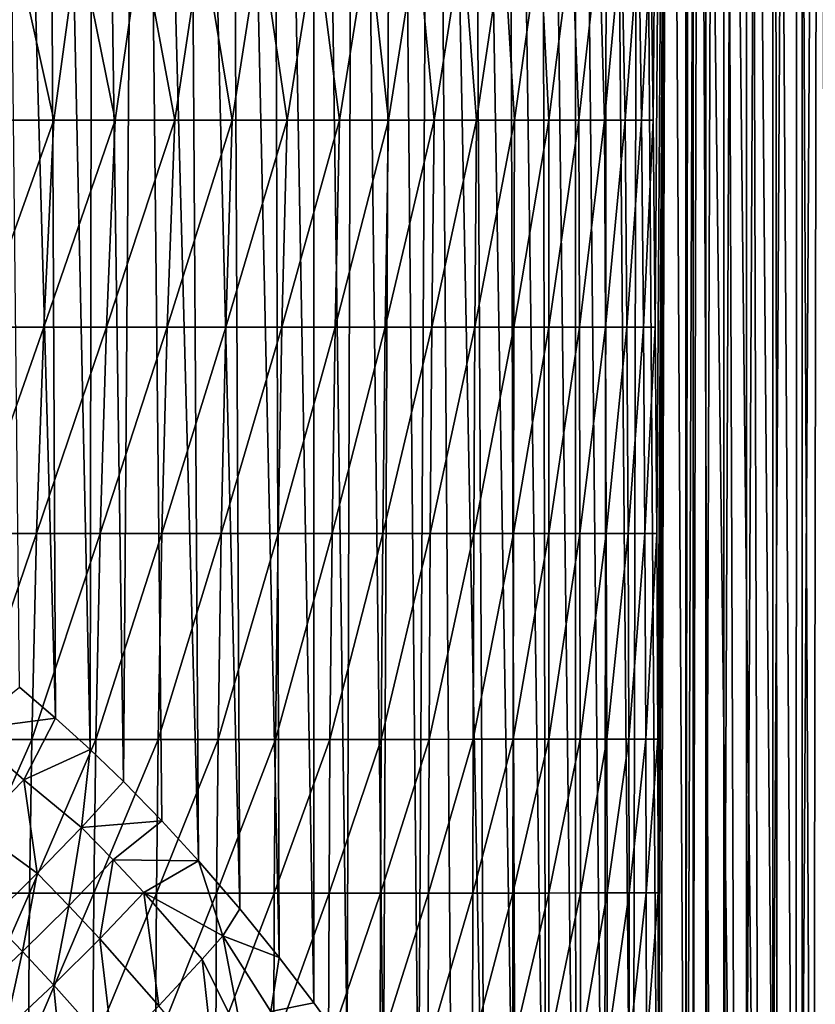
# Model space of a CAD drawing. Extents: x -225 to 225, y -360 to 10.
# Drawn here: x 129 to 168, y -248 to -199 of the extents above; entities that cross this region are included whole.
import ezdxf

# ---------------------------------------------------------------- set-up
doc = ezdxf.new("R2010")
doc.units = 0
doc.header["$LTSCALE"] = 50
doc.layers.add('TEAM-NET', color=15, linetype='CONTINUOUS')

msp = doc.modelspace()

# ---------------------------------------------------------------- linework, layer by layer
at = {"layer": 'TEAM-NET'}
for points in [[(162.001352, -2.699993, 790.550563), (160.267953, -195.120345, 778.22006), (160.383153, -204.086127, 779.035818)], [(162.001352, -2.699993, 790.550563), (160.383153, -204.086127, 779.035818), (160.487558, -214.322695, 779.783804)], [(162.001352, -2.699993, 790.550563), (160.487558, -214.322695, 779.783804), (160.564953, -224.534078, 780.335144)], [(162.001352, -2.699993, 790.550563), (160.564953, -224.534078, 780.335144), (160.61625, -234.712134, 780.700359)], [(162.001352, -2.699993, 790.550563), (160.61625, -234.712134, 780.700359), (160.639652, -242.316229, 780.865516)], [(162.001352, -2.699993, 790.550563), (160.639652, -242.316229, 780.865516), (160.654954, -253.024409, 780.973065)], [(162.001352, -2.699993, 790.550563), (160.654954, -253.024409, 780.973065), (162.001352, -258.553983, 790.550563)], [(162.001352, -258.553983, 790.550563), (162.36585, -258.553983, 792.116473), (162.36585, -2.699993, 792.116473)], [(162.001352, -2.699993, 790.550563), (162.001352, -258.553983, 790.550563), (162.36585, -2.699993, 792.116473)], [(162.36585, -258.553983, 792.116473), (163.003946, -258.553983, 793.592468), (163.003946, -2.699993, 793.592468)], [(162.36585, -2.699993, 792.116473), (162.36585, -258.553983, 792.116473), (163.003946, -2.699993, 793.592468)], [(163.003946, -258.553983, 793.592468), (163.894034, -258.553983, 794.931303), (163.894034, -2.699993, 794.931303)], [(163.003946, -2.699993, 793.592468), (163.003946, -258.553983, 793.592468), (163.894034, -2.699993, 794.931303)], [(163.894034, -258.553983, 794.931303), (165.009133, -258.553983, 796.090409), (165.009133, -2.699993, 796.090409)], [(163.894034, -2.699993, 794.931303), (163.894034, -258.553983, 794.931303), (165.009133, -2.699993, 796.090409)], [(165.009133, -258.553983, 796.090409), (166.311435, -258.553983, 797.032707), (166.311435, -2.699993, 797.032707)], [(165.009133, -2.699993, 796.090409), (165.009133, -258.553983, 796.090409), (166.311435, -2.699993, 797.032707)], [(166.311435, -258.553983, 797.032707), (167.761326, -258.553983, 797.728044), (167.761326, -2.699993, 797.728044)], [(166.311435, -2.699993, 797.032707), (166.311435, -258.553983, 797.032707), (167.761326, -2.699993, 797.728044)], [(167.761326, -258.553983, 797.728044), (169.312028, -258.553983, 798.154373), (169.312028, -2.699993, 798.154373)], [(167.761326, -2.699993, 797.728044), (167.761326, -258.553983, 797.728044), (169.312028, -2.699993, 798.154373)], [(168.569527, -126.437948, 832.110381), (168.286032, -292.519881, 831.401091), (167.515637, -126.690853, 829.549076)], [(168.569527, -126.437948, 832.110381), (169.09603, -294.387364, 833.470096), (168.286032, -292.519881, 831.401091)], [(166.38883, -126.946453, 827.014505), (166.566137, -288.667918, 827.399972), (165.190034, -127.203837, 824.508821)], [(167.515637, -126.690853, 829.549076), (167.442734, -290.611897, 829.378078), (166.38883, -126.946453, 827.014505)], [(167.442734, -290.611897, 829.378078), (166.566137, -288.667918, 827.399972), (166.38883, -126.946453, 827.014505)], [(168.286032, -292.519881, 831.401091), (167.442734, -290.611897, 829.378078), (167.515637, -126.690853, 829.549076)], [(163.918348, -127.463045, 822.033826), (164.489845, -284.192208, 823.124174), (162.576456, -127.72405, 819.591594)], [(165.190034, -127.203837, 824.508821), (165.658038, -286.689713, 825.465517), (163.918348, -127.463045, 822.033826)], [(165.658038, -286.689713, 825.465517), (164.489845, -284.192208, 823.124174), (163.918348, -127.463045, 822.033826)], [(166.566137, -288.667918, 827.399972), (165.658038, -286.689713, 825.465517), (165.190034, -127.203837, 824.508821)], [(161.162561, -127.98594, 817.184191), (160.718844, -276.463042, 816.459152), (159.680255, -128.249641, 814.81351)], [(162.01935, -279.073924, 818.624366), (160.718844, -276.463042, 816.459152), (161.162561, -127.98594, 817.184191)], [(162.576456, -127.72405, 819.591594), (162.01935, -279.073924, 818.624366), (161.162561, -127.98594, 817.184191)], [(162.576456, -127.72405, 819.591594), (163.276645, -281.652405, 820.84493), (162.01935, -279.073924, 818.624366)], [(164.489845, -284.192208, 823.124174), (163.276645, -281.652405, 820.84493), (162.576456, -127.72405, 819.591594)], [(158.127757, -128.514254, 812.481883), (157.989168, -271.164755, 812.280285), (156.507761, -128.779751, 810.191122)], [(159.376067, -273.825151, 814.345687), (157.989168, -271.164755, 812.280285), (158.127757, -128.514254, 812.481883)], [(159.680255, -128.249641, 814.81351), (159.376067, -273.825151, 814.345687), (158.127757, -128.514254, 812.481883)], [(160.718844, -276.463042, 816.459152), (159.376067, -273.825151, 814.345687), (159.680255, -128.249641, 814.81351)], [(154.848175, -129.041641, 807.979737), (155.077678, -265.797161, 808.278266), (153.125572, -129.302633, 805.812183)], [(156.507761, -128.779751, 810.191122), (156.557261, -268.487248, 810.259072), (154.848175, -129.041641, 807.979737)], [(156.557261, -268.487248, 810.259072), (155.077678, -265.797161, 808.278266), (154.848175, -129.041641, 807.979737)], [(157.989168, -271.164755, 812.280285), (156.557261, -268.487248, 810.259072), (156.507761, -128.779751, 810.191122)], [(153.125572, -129.302633, 805.812183), (153.582766, -263.158357, 806.375221), (151.339078, -129.564537, 803.69035)], [(155.077678, -265.797161, 808.278266), (153.582766, -263.158357, 806.375221), (153.125572, -129.302633, 805.812183)], [(149.49139, -129.825542, 801.616395), (148.772278, -255.246479, 800.839425), (147.584291, -130.085635, 799.592211)], [(149.49139, -129.825542, 801.616395), (150.433687, -257.878095, 802.659312), (148.772278, -255.246479, 800.839425)], [(151.339078, -129.564537, 803.69035), (152.035673, -260.516871, 804.503409), (149.49139, -129.825542, 801.616395)], [(152.035673, -260.516871, 804.503409), (150.433687, -257.878095, 802.659312), (149.49139, -129.825542, 801.616395)], [(153.582766, -263.158357, 806.375221), (152.035673, -260.516871, 804.503409), (151.339078, -129.564537, 803.69035)], [(145.617795, -130.343931, 797.619774), (145.246095, -250.027398, 797.259507), (143.593698, -130.601342, 795.701071)], [(147.045195, -252.628409, 799.040603), (145.246095, -250.027398, 797.259507), (145.617795, -130.343931, 797.619774)], [(147.584291, -130.085635, 799.592211), (147.045195, -252.628409, 799.040603), (145.617795, -130.343931, 797.619774)], [(148.772278, -255.246479, 800.839425), (147.045195, -252.628409, 799.040603), (147.584291, -130.085635, 799.592211)], [(141.513812, -130.856942, 793.837984), (141.8756, -245.503141, 794.154517), (139.380804, -131.110732, 792.032325)], [(143.593698, -130.601342, 795.701071), (143.594597, -247.753991, 795.70215), (141.513812, -130.856942, 793.837984)], [(143.594597, -247.753991, 795.70215), (141.8756, -245.503141, 794.154517), (141.513812, -130.856942, 793.837984)], [(145.246095, -250.027398, 797.259507), (143.594597, -247.753991, 795.70215), (143.593698, -130.601342, 795.701071)], [(137.194716, -131.361826, 790.285971), (137.893108, -240.728608, 790.833435), (134.958216, -131.610225, 788.600717)], [(139.380804, -131.110732, 792.032325), (139.932506, -243.097421, 792.490057), (137.194716, -131.361826, 790.285971)], [(139.932506, -243.097421, 792.490057), (137.893108, -240.728608, 790.833435), (137.194716, -131.361826, 790.285971)], [(141.8756, -245.503141, 794.154517), (139.932506, -243.097421, 792.490057), (139.380804, -131.110732, 792.032325)], [(132.673128, -131.85503, 786.978119), (132.532728, -235.219741, 786.881097), (130.342134, -132.09624, 785.419954)], [(134.176126, -236.801945, 788.034082), (132.532728, -235.219741, 786.881097), (132.673128, -131.85503, 786.978119)], [(134.958216, -131.610225, 788.600717), (134.176126, -236.801945, 788.034082), (132.673128, -131.85503, 786.978119)], [(134.958216, -131.610225, 788.600717), (136.076922, -238.748633, 789.431421), (134.176126, -236.801945, 788.034082)], [(137.893108, -240.728608, 790.833435), (136.076922, -238.748633, 789.431421), (134.958216, -131.610225, 788.600717)], [(130.342134, -132.09624, 785.419954), (130.820035, -233.666344, 785.731801), (127.967044, -132.333829, 783.927752)], [(130.820035, -233.666344, 785.731801), (129.03444, -232.144436, 784.586728), (127.967044, -132.333829, 783.927752)], [(132.532728, -235.219741, 786.881097), (130.820035, -233.666344, 785.731801), (130.342134, -132.09624, 785.419954)], [(128.750944, -195.131155, 743.420668), (127.630441, -204.096923, 743.326167), (130.738134, -204.096923, 744.164966)], [(128.750944, -195.131155, 743.420668), (130.738134, -204.096923, 744.164966), (131.945929, -195.130256, 744.333267)], [(131.945929, -195.130256, 744.333267), (130.738134, -204.096923, 744.164966), (133.774735, -204.096038, 745.235063)], [(131.945929, -195.130256, 744.333267), (133.774735, -204.096038, 745.235063), (135.058128, -195.130256, 745.49696)], [(135.058128, -195.130256, 745.49696), (133.774735, -204.096038, 745.235063), (136.721308, -204.096038, 746.531063)], [(135.058128, -195.130256, 745.49696), (136.721308, -204.096038, 746.531063), (138.067706, -195.129357, 746.904559)], [(138.067706, -195.129357, 746.904559), (136.721308, -204.096038, 746.531063), (139.561705, -204.095126, 748.044857)], [(138.067706, -195.129357, 746.904559), (139.561705, -204.095126, 748.044857), (140.956705, -195.129357, 748.546154)], [(140.956705, -195.129357, 748.546154), (139.561705, -204.095126, 748.044857), (142.280599, -204.094241, 749.768353)], [(140.956705, -195.129357, 748.546154), (142.280599, -204.094241, 749.768353), (143.705304, -195.128459, 750.411846)], [(143.705304, -195.128459, 750.411846), (142.280599, -204.094241, 749.768353), (144.861789, -204.094241, 751.691639)], [(143.705304, -195.128459, 750.411846), (144.861789, -204.094241, 751.691639), (146.298189, -195.12756, 752.489942)], [(144.861789, -204.094241, 751.691639), (147.291797, -204.093329, 753.803034), (146.298189, -195.12756, 752.489942)], [(148.717387, -195.12756, 754.767836), (146.298189, -195.12756, 752.489942), (147.291797, -204.093329, 753.803034)], [(147.291797, -204.093329, 753.803034), (149.555293, -204.09243, 756.09173), (148.717387, -195.12756, 754.767836)], [(150.947584, -195.126648, 757.231129), (148.717387, -195.12756, 754.767836), (149.555293, -204.09243, 756.09173)], [(149.555293, -204.09243, 756.09173), (151.640584, -204.09243, 758.544228), (150.947584, -195.126648, 757.231129)], [(152.975275, -195.125763, 759.862718), (150.947584, -195.126648, 757.231129), (151.640584, -204.09243, 758.544228)], [(151.640584, -204.09243, 758.544228), (153.535077, -204.091532, 761.147016), (152.975275, -195.125763, 759.862718)], [(154.787866, -195.124851, 762.647855), (152.975275, -195.125763, 759.862718), (153.535077, -204.091532, 761.147016)], [(153.535077, -204.091532, 761.147016), (155.227962, -204.090633, 763.884719), (154.787866, -195.124851, 762.647855)], [(156.372766, -195.123953, 765.567894), (154.787866, -195.124851, 762.647855), (155.227962, -204.090633, 763.884719)], [(155.227962, -204.090633, 763.884719), (156.710267, -204.089734, 766.742122), (156.372766, -195.123953, 765.567894)], [(157.721859, -195.123054, 768.604576), (156.372766, -195.123953, 765.567894), (156.710267, -204.089734, 766.742122)], [(156.710267, -204.089734, 766.742122), (157.973852, -204.088836, 769.702931), (157.721859, -195.123054, 768.604576)], [(158.824351, -195.122156, 771.738815), (157.721859, -195.123054, 768.604576), (157.973852, -204.088836, 769.702931)], [(157.973852, -204.088836, 769.702931), (159.010657, -204.087937, 772.750414), (158.824351, -195.122156, 771.738815)], [(159.674864, -195.121257, 774.950732), (158.824351, -195.122156, 771.738815), (159.010657, -204.087937, 772.750414)], [(159.010657, -204.087937, 772.750414), (159.815251, -204.087039, 775.86728), (159.674864, -195.121257, 774.950732)], [(160.267953, -195.120345, 778.22006), (159.674864, -195.121257, 774.950732), (159.815251, -204.087039, 775.86728)], [(160.267953, -195.120345, 778.22006), (159.815251, -204.087039, 775.86728), (160.383153, -204.086127, 779.035818)], [(127.07245, -214.332593, 743.350468), (130.243134, -214.332593, 744.206365), (130.738134, -204.096923, 744.164966)], [(127.630441, -204.096923, 743.326167), (127.07245, -214.332593, 743.350468), (130.738134, -204.096923, 744.164966)], [(130.243134, -214.332593, 744.206365), (133.34003, -214.331708, 745.29896), (133.774735, -204.096038, 745.235063)], [(130.738134, -204.096923, 744.164966), (130.243134, -214.332593, 744.206365), (133.774735, -204.096038, 745.235063)], [(133.34003, -214.331708, 745.29896), (136.346912, -214.331708, 746.621057), (136.721308, -204.096038, 746.531063)], [(133.774735, -204.096038, 745.235063), (133.34003, -214.331708, 745.29896), (136.721308, -204.096038, 746.531063)], [(136.346912, -214.331708, 746.621057), (139.244911, -214.330796, 748.165449), (139.561705, -204.095126, 748.044857)], [(136.721308, -204.096038, 746.531063), (136.346912, -214.331708, 746.621057), (139.561705, -204.095126, 748.044857)], [(139.244911, -214.330796, 748.165449), (142.018696, -214.330796, 749.923149), (142.280599, -204.094241, 749.768353)], [(139.561705, -204.095126, 748.044857), (139.244911, -214.330796, 748.165449), (142.280599, -204.094241, 749.768353)], [(142.018696, -214.330796, 749.923149), (144.652993, -214.329911, 751.885146), (144.861789, -204.094241, 751.691639)], [(142.280599, -204.094241, 749.768353), (142.018696, -214.330796, 749.923149), (144.861789, -204.094241, 751.691639)], [(144.652993, -214.329911, 751.885146), (147.131589, -214.328999, 754.039732), (147.291797, -204.093329, 753.803034)], [(144.861789, -204.094241, 751.691639), (144.652993, -214.329911, 751.885146), (147.291797, -204.093329, 753.803034)], [(147.131589, -214.328999, 754.039732), (149.440991, -214.328999, 756.375232), (149.555293, -204.09243, 756.09173)], [(147.291797, -204.093329, 753.803034), (147.131589, -214.328999, 754.039732), (149.555293, -204.09243, 756.09173)], [(149.440991, -214.328999, 756.375232), (151.568581, -214.328114, 758.877223), (151.640584, -204.09243, 758.544228)], [(149.555293, -204.09243, 756.09173), (149.440991, -214.328999, 756.375232), (151.640584, -204.09243, 758.544228)], [(151.568581, -214.328114, 758.877223), (153.500879, -214.327202, 761.532663), (153.535077, -204.091532, 761.147016)], [(151.640584, -204.09243, 758.544228), (151.568581, -214.328114, 758.877223), (153.535077, -204.091532, 761.147016)], [(153.500879, -214.327202, 761.532663), (155.228874, -214.326303, 764.325807), (155.227962, -204.090633, 763.884719)], [(153.535077, -204.091532, 761.147016), (153.500879, -214.327202, 761.532663), (155.227962, -204.090633, 763.884719)], [(155.227962, -204.090633, 763.884719), (155.228874, -214.326303, 764.325807), (156.710267, -204.089734, 766.742122)], [(155.228874, -214.326303, 764.325807), (156.740858, -214.325404, 767.241085), (156.710267, -204.089734, 766.742122)], [(156.710267, -204.089734, 766.742122), (156.740858, -214.325404, 767.241085), (157.973852, -204.088836, 769.702931)], [(156.740858, -214.325404, 767.241085), (158.029669, -214.324506, 770.261834), (157.973852, -204.088836, 769.702931)], [(157.973852, -204.088836, 769.702931), (158.029669, -214.324506, 770.261834), (159.010657, -204.087937, 772.750414)], [(158.029669, -214.324506, 770.261834), (159.088052, -214.323607, 773.371049), (159.010657, -204.087937, 772.750414)], [(159.010657, -204.087937, 772.750414), (159.088052, -214.323607, 773.371049), (159.815251, -204.087039, 775.86728)], [(159.088052, -214.323607, 773.371049), (159.908859, -214.322695, 776.551107), (159.815251, -204.087039, 775.86728)], [(159.815251, -204.087039, 775.86728), (159.908859, -214.322695, 776.551107), (160.383153, -204.086127, 779.035818)], [(159.908859, -214.322695, 776.551107), (160.487558, -214.322695, 779.783804), (160.383153, -204.086127, 779.035818)], [(126.661147, -224.544874, 743.369371), (129.878636, -224.544874, 744.237861), (130.243134, -214.332593, 744.206365)], [(127.07245, -214.332593, 743.350468), (126.661147, -224.544874, 743.369371), (130.243134, -214.332593, 744.206365)], [(129.878636, -224.544874, 744.237861), (133.021425, -224.543975, 745.345765), (133.34003, -214.331708, 745.29896)], [(130.243134, -214.332593, 744.206365), (129.878636, -224.544874, 744.237861), (133.34003, -214.331708, 745.29896)], [(133.021425, -224.543975, 745.345765), (136.071517, -224.543975, 746.687657), (136.346912, -214.331708, 746.621057)], [(133.34003, -214.331708, 745.29896), (133.021425, -224.543975, 745.345765), (136.346912, -214.331708, 746.621057)], [(136.071517, -224.543975, 746.687657), (139.0118, -224.543077, 748.254558), (139.244911, -214.330796, 748.165449)], [(136.346912, -214.331708, 746.621057), (136.071517, -224.543975, 746.687657), (139.244911, -214.330796, 748.165449)], [(139.0118, -224.543077, 748.254558), (141.826999, -224.542178, 750.03835), (142.018696, -214.330796, 749.923149)], [(139.244911, -214.330796, 748.165449), (139.0118, -224.543077, 748.254558), (142.018696, -214.330796, 749.923149)], [(141.826999, -224.542178, 750.03835), (144.499089, -224.542178, 752.02914), (144.652993, -214.329911, 751.885146)], [(142.018696, -214.330796, 749.923149), (141.826999, -224.542178, 750.03835), (144.652993, -214.329911, 751.885146)], [(144.499089, -224.542178, 752.02914), (147.013693, -224.541266, 754.215235), (147.131589, -214.328999, 754.039732)], [(144.652993, -214.329911, 751.885146), (144.499089, -224.542178, 752.02914), (147.131589, -214.328999, 754.039732)], [(147.013693, -224.541266, 754.215235), (149.357293, -224.540381, 756.584028), (149.440991, -214.328999, 756.375232)], [(147.131589, -214.328999, 754.039732), (147.013693, -224.541266, 754.215235), (149.440991, -214.328999, 756.375232)], [(149.357293, -224.540381, 756.584028), (151.515473, -224.540381, 759.122926), (151.568581, -214.328114, 758.877223)], [(149.440991, -214.328999, 756.375232), (149.357293, -224.540381, 756.584028), (151.568581, -214.328114, 758.877223)], [(151.515473, -224.540381, 759.122926), (153.476565, -224.539469, 761.817245), (153.500879, -214.327202, 761.532663)], [(151.568581, -214.328114, 758.877223), (151.515473, -224.540381, 759.122926), (153.500879, -214.327202, 761.532663)], [(153.476565, -224.539469, 761.817245), (155.228874, -224.538584, 764.651158), (155.228874, -214.326303, 764.325807)], [(153.500879, -214.327202, 761.532663), (153.476565, -224.539469, 761.817245), (155.228874, -214.326303, 764.325807)], [(155.228874, -224.538584, 764.651158), (156.76426, -224.537672, 767.609003), (156.740858, -214.325404, 767.241085)], [(155.228874, -214.326303, 764.325807), (155.228874, -224.538584, 764.651158), (156.740858, -214.325404, 767.241085)], [(156.740858, -214.325404, 767.241085), (156.76426, -224.537672, 767.609003), (158.029669, -214.324506, 770.261834)], [(156.76426, -224.537672, 767.609003), (158.071055, -224.536774, 770.673941), (158.029669, -214.324506, 770.261834)], [(158.029669, -214.324506, 770.261834), (158.071055, -224.536774, 770.673941), (159.088052, -214.323607, 773.371049)], [(158.071055, -224.536774, 770.673941), (159.144754, -224.535875, 773.828613), (159.088052, -214.323607, 773.371049)], [(159.088052, -214.323607, 773.371049), (159.144754, -224.535875, 773.828613), (159.908859, -214.322695, 776.551107)], [(159.144754, -224.535875, 773.828613), (159.977256, -224.534963, 777.0551), (159.908859, -214.322695, 776.551107)], [(159.908859, -214.322695, 776.551107), (159.977256, -224.534963, 777.0551), (160.487558, -214.322695, 779.783804)], [(159.977256, -224.534963, 777.0551), (160.564953, -224.534078, 780.335144), (160.487558, -214.322695, 779.783804)], [(126.390258, -234.722944, 743.382869), (129.637439, -234.722944, 744.259466), (129.878636, -224.544874, 744.237861)], [(126.661147, -224.544874, 743.369371), (126.390258, -234.722944, 743.382869), (129.878636, -224.544874, 744.237861)], [(129.637439, -234.722944, 744.259466), (132.809933, -234.722059, 745.378159), (133.021425, -224.543975, 745.345765)], [(129.878636, -224.544874, 744.237861), (129.637439, -234.722944, 744.259466), (133.021425, -224.543975, 745.345765)], [(132.809933, -234.722059, 745.378159), (135.889718, -234.722059, 746.731759), (136.071517, -224.543975, 746.687657)], [(133.021425, -224.543975, 745.345765), (132.809933, -234.722059, 745.378159), (136.071517, -224.543975, 746.687657)], [(135.889718, -234.722059, 746.731759), (138.858808, -234.721147, 748.313949), (139.0118, -224.543077, 748.254558)], [(136.071517, -224.543975, 746.687657), (135.889718, -234.722059, 746.731759), (139.0118, -224.543077, 748.254558)], [(138.858808, -234.721147, 748.313949), (141.699205, -234.721147, 750.114846), (141.826999, -224.542178, 750.03835)], [(139.0118, -224.543077, 748.254558), (138.858808, -234.721147, 748.313949), (141.826999, -224.542178, 750.03835)], [(141.699205, -234.721147, 750.114846), (144.397393, -234.720235, 752.124539), (144.499089, -224.542178, 752.02914)], [(141.826999, -224.542178, 750.03835), (141.699205, -234.721147, 750.114846), (144.499089, -224.542178, 752.02914)], [(144.397393, -234.720235, 752.124539), (146.936284, -234.719323, 754.331341), (147.013693, -224.541266, 754.215235)], [(144.499089, -224.542178, 752.02914), (144.397393, -234.720235, 752.124539), (147.013693, -224.541266, 754.215235)], [(146.936284, -234.719323, 754.331341), (149.30149, -234.719323, 756.723529), (149.357293, -224.540381, 756.584028)], [(147.013693, -224.541266, 754.215235), (146.936284, -234.719323, 754.331341), (149.357293, -224.540381, 756.584028)], [(149.30149, -234.719323, 756.723529), (151.480376, -234.718464, 759.286722), (151.515473, -224.540381, 759.122926)], [(149.357293, -224.540381, 756.584028), (149.30149, -234.719323, 756.723529), (151.515473, -224.540381, 759.122926)], [(151.480376, -234.718464, 759.286722), (153.460364, -234.717552, 762.006152), (153.476565, -224.539469, 761.817245)], [(151.515473, -224.540381, 759.122926), (151.480376, -234.718464, 759.286722), (153.476565, -224.539469, 761.817245)], [(153.460364, -234.717552, 762.006152), (155.229759, -234.716641, 764.867156), (155.228874, -224.538584, 764.651158)], [(153.476565, -224.539469, 761.817245), (153.460364, -234.717552, 762.006152), (155.228874, -224.538584, 764.651158)], [(155.228874, -224.538584, 764.651158), (155.229759, -234.716641, 764.867156), (156.76426, -224.537672, 767.609003)], [(155.229759, -234.716641, 764.867156), (156.778663, -234.715729, 767.853083), (156.76426, -224.537672, 767.609003)], [(156.76426, -224.537672, 767.609003), (156.778663, -234.715729, 767.853083), (158.071055, -224.536774, 770.673941)], [(156.778663, -234.715729, 767.853083), (158.098963, -234.71487, 770.947271), (158.071055, -224.536774, 770.673941)], [(158.071055, -224.536774, 770.673941), (158.098963, -234.71487, 770.947271), (159.144754, -224.535875, 773.828613)], [(158.098963, -234.71487, 770.947271), (159.182546, -234.713958, 774.131909), (159.144754, -224.535875, 773.828613)], [(159.144754, -224.535875, 773.828613), (159.182546, -234.713958, 774.131909), (159.977256, -224.534963, 777.0551)], [(159.182546, -234.713958, 774.131909), (160.023161, -234.713046, 777.389094), (159.977256, -224.534963, 777.0551)], [(159.977256, -224.534963, 777.0551), (160.023161, -234.713046, 777.389094), (160.564953, -224.534078, 780.335144)], [(160.023161, -234.713046, 777.389094), (160.61625, -234.712134, 780.700359), (160.564953, -224.534078, 780.335144)], [(126.410952, -234.253156, 783.081215), (129.03444, -232.144436, 784.586728), (130.820035, -233.666344, 785.731801)], [(126.410952, -234.253156, 783.081215), (130.820035, -233.666344, 785.731801), (129.246843, -236.72274, 784.809029)], [(130.820035, -233.666344, 785.731801), (132.532728, -235.219741, 786.881097), (129.246843, -236.72274, 784.809029)], [(126.865451, -239.151849, 783.616355), (126.410952, -234.253156, 783.081215), (129.246843, -236.72274, 784.809029)], [(126.267856, -242.327012, 743.390064), (129.52944, -242.327012, 744.270269), (129.637439, -234.722944, 744.259466)], [(126.390258, -234.722944, 743.382869), (126.267856, -242.327012, 743.390064), (129.637439, -234.722944, 744.259466)], [(129.52944, -242.327012, 744.270269), (132.71544, -242.327012, 745.393461), (132.809933, -234.722059, 745.378159)], [(129.637439, -234.722944, 744.259466), (129.52944, -242.327012, 744.270269), (132.809933, -234.722059, 745.378159)], [(132.71544, -242.327012, 745.393461), (135.807817, -242.326127, 746.753357), (135.889718, -234.722059, 746.731759)], [(132.809933, -234.722059, 745.378159), (132.71544, -242.327012, 745.393461), (135.889718, -234.722059, 746.731759)], [(135.807817, -242.326127, 746.753357), (138.789513, -242.325242, 748.341851), (138.858808, -234.721147, 748.313949)], [(135.889718, -234.722059, 746.731759), (135.807817, -242.326127, 746.753357), (138.858808, -234.721147, 748.313949)], [(138.789513, -242.325242, 748.341851), (141.642504, -242.325242, 750.150848), (141.699205, -234.721147, 750.114846)], [(138.858808, -234.721147, 748.313949), (138.789513, -242.325242, 748.341851), (141.699205, -234.721147, 750.114846)], [(141.642504, -242.325242, 750.150848), (144.3515, -242.32433, 752.168641), (144.397393, -234.720235, 752.124539)], [(141.699205, -234.721147, 750.114846), (141.642504, -242.325242, 750.150848), (144.397393, -234.720235, 752.124539)], [(144.3515, -242.32433, 752.168641), (146.901188, -242.323418, 754.385334), (146.936284, -234.719323, 754.331341)], [(144.397393, -234.720235, 752.124539), (144.3515, -242.32433, 752.168641), (146.936284, -234.719323, 754.331341)], [(146.901188, -242.323418, 754.385334), (149.277189, -242.323418, 756.786528), (149.30149, -234.719323, 756.723529)], [(146.936284, -234.719323, 754.331341), (146.901188, -242.323418, 754.385334), (149.30149, -234.719323, 756.723529)], [(149.277189, -242.323418, 756.786528), (151.465074, -242.322506, 759.360522), (151.480376, -234.718464, 759.286722)], [(149.30149, -234.719323, 756.723529), (149.277189, -242.323418, 756.786528), (151.480376, -234.718464, 759.286722)], [(151.465074, -242.322506, 759.360522), (153.453176, -242.321621, 762.092016), (153.460364, -234.717552, 762.006152)], [(151.480376, -234.718464, 759.286722), (151.465074, -242.322506, 759.360522), (153.460364, -234.717552, 762.006152)], [(153.453176, -242.321621, 762.092016), (155.229759, -242.320736, 764.965076), (155.229759, -234.716641, 764.867156)], [(153.460364, -234.717552, 762.006152), (153.453176, -242.321621, 762.092016), (155.229759, -234.716641, 764.867156)], [(155.229759, -242.320736, 764.965076), (156.785865, -242.319824, 767.963778), (156.778663, -234.715729, 767.853083)], [(155.229759, -234.716641, 764.867156), (155.229759, -242.320736, 764.965076), (156.778663, -234.715729, 767.853083)], [(156.778663, -234.715729, 767.853083), (156.785865, -242.319824, 767.963778), (158.098963, -234.71487, 770.947271)], [(156.785865, -242.319824, 767.963778), (158.111556, -242.318912, 771.071021), (158.098963, -234.71487, 770.947271)], [(158.098963, -234.71487, 770.947271), (158.111556, -242.318912, 771.071021), (159.182546, -234.713958, 774.131909)], [(158.111556, -242.318912, 771.071021), (159.199658, -242.318027, 774.269251), (159.182546, -234.713958, 774.131909)], [(159.182546, -234.713958, 774.131909), (159.199658, -242.318027, 774.269251), (160.023161, -234.713046, 777.389094)], [(159.199658, -242.318027, 774.269251), (160.043855, -242.317141, 777.54029), (160.023161, -234.713046, 777.389094)], [(160.023161, -234.713046, 777.389094), (160.043855, -242.317141, 777.54029), (160.61625, -234.712134, 780.700359)], [(160.043855, -242.317141, 777.54029), (160.639652, -242.316229, 780.865516), (160.61625, -234.712134, 780.700359)], [(129.246843, -236.72274, 784.809029), (132.532728, -235.219741, 786.881097), (132.094429, -239.077122, 786.665455)], [(132.094429, -239.077122, 786.665455), (132.532728, -235.219741, 786.881097), (134.176126, -236.801945, 788.034082)], [(129.246843, -236.72274, 784.809029), (129.904747, -241.343341, 785.464137), (126.865451, -239.151849, 783.616355)], [(129.904747, -241.343341, 785.464137), (129.246843, -236.72274, 784.809029), (132.094429, -239.077122, 786.665455)], [(136.076922, -238.748633, 789.431421), (132.094429, -239.077122, 786.665455), (134.176126, -236.801945, 788.034082)], [(129.904747, -241.343341, 785.464137), (132.094429, -239.077122, 786.665455), (131.479736, -242.954325, 786.512281)], [(131.479736, -242.954325, 786.512281), (132.094429, -239.077122, 786.665455), (133.664925, -240.675527, 787.758056)], [(133.664925, -240.675527, 787.758056), (132.094429, -239.077122, 786.665455), (136.076922, -238.748633, 789.431421)], [(137.893108, -240.728608, 790.833435), (133.664925, -240.675527, 787.758056), (136.076922, -238.748633, 789.431421)], [(127.613342, -243.594218, 784.434366), (126.865451, -239.151849, 783.616355), (129.904747, -241.343341, 785.464137)], [(131.479736, -242.954325, 786.512281), (133.664925, -240.675527, 787.758056), (133.007934, -244.585104, 787.571214)], [(133.007934, -244.585104, 787.571214), (133.664925, -240.675527, 787.758056), (135.183212, -242.295523, 788.857853)], [(135.183212, -242.295523, 788.857853), (133.664925, -240.675527, 787.758056), (137.893108, -240.728608, 790.833435)], [(139.09641, -244.435732, 791.825139), (135.183212, -242.295523, 788.857853), (137.893108, -240.728608, 790.833435)], [(137.893108, -240.728608, 790.833435), (139.932506, -243.097421, 792.490057), (139.09641, -244.435732, 791.825139)], [(127.613342, -243.594218, 784.434366), (129.904747, -241.343341, 785.464137), (129.186534, -245.216038, 785.441734)], [(129.186534, -245.216038, 785.441734), (129.904747, -241.343341, 785.464137), (131.479736, -242.954325, 786.512281)], [(126.203041, -249.903185, 743.39457), (129.47184, -249.902327, 744.276565), (129.52944, -242.327012, 744.270269)], [(126.267856, -242.327012, 743.390064), (126.203041, -249.903185, 743.39457), (129.52944, -242.327012, 744.270269)], [(129.47184, -249.902327, 744.276565), (132.665041, -249.902327, 745.40246), (132.71544, -242.327012, 745.393461)], [(129.52944, -242.327012, 744.270269), (129.47184, -249.902327, 744.276565), (132.71544, -242.327012, 745.393461)], [(132.665041, -249.902327, 745.40246), (135.764633, -249.901415, 746.765058), (135.807817, -242.326127, 746.753357)], [(132.71544, -242.327012, 745.393461), (132.665041, -249.902327, 745.40246), (135.807817, -242.326127, 746.753357)], [(133.007934, -244.585104, 787.571214), (135.183212, -242.295523, 788.857853), (135.932016, -247.897998, 789.721126)], [(135.932016, -247.897998, 789.721126), (135.183212, -242.295523, 788.857853), (138.074921, -245.592217, 791.07895)], [(138.074921, -245.592217, 791.07895), (135.183212, -242.295523, 788.857853), (139.09641, -244.435732, 791.825139)], [(135.764633, -249.901415, 746.765058), (138.752606, -249.901415, 748.357153), (138.789513, -242.325242, 748.341851)], [(135.807817, -242.326127, 746.753357), (135.764633, -249.901415, 746.765058), (138.789513, -242.325242, 748.341851)], [(138.752606, -249.901415, 748.357153), (141.612812, -249.900503, 750.169751), (141.642504, -242.325242, 750.150848)], [(138.789513, -242.325242, 748.341851), (138.752606, -249.901415, 748.357153), (141.642504, -242.325242, 750.150848)], [(141.612812, -249.900503, 750.169751), (144.3272, -249.899591, 752.192942), (144.3515, -242.32433, 752.168641)], [(141.642504, -242.325242, 750.150848), (141.612812, -249.900503, 750.169751), (144.3515, -242.32433, 752.168641)], [(144.3272, -249.899591, 752.192942), (146.88319, -249.899591, 754.414134), (146.901188, -242.323418, 754.385334)], [(144.3515, -242.32433, 752.168641), (144.3272, -249.899591, 752.192942), (146.901188, -242.323418, 754.385334)], [(146.88319, -249.899591, 754.414134), (149.263684, -249.898679, 756.821631), (149.277189, -242.323418, 756.786528)], [(146.901188, -242.323418, 754.385334), (146.88319, -249.899591, 754.414134), (149.277189, -242.323418, 756.786528)], [(149.263684, -249.898679, 756.821631), (151.456974, -249.897821, 759.401024), (151.465074, -242.322506, 759.360522)], [(149.277189, -242.323418, 756.786528), (149.263684, -249.898679, 756.821631), (151.465074, -242.322506, 759.360522)], [(151.456974, -249.897821, 759.401024), (153.449568, -249.896909, 762.138458), (153.453176, -242.321621, 762.092016)], [(151.465074, -242.322506, 759.360522), (151.456974, -249.897821, 759.401024), (153.453176, -242.321621, 762.092016)], [(153.449568, -249.896909, 762.138458), (155.230671, -249.895997, 765.017996), (155.229759, -242.320736, 764.965076)], [(153.453176, -242.321621, 762.092016), (153.449568, -249.896909, 762.138458), (155.229759, -242.320736, 764.965076)], [(155.229759, -242.320736, 764.965076), (155.230671, -249.895997, 765.017996), (156.785865, -242.319824, 767.963778)], [(155.230671, -249.895997, 765.017996), (156.789459, -249.895085, 768.023356), (156.785865, -242.319824, 767.963778)], [(156.785865, -242.319824, 767.963778), (156.789459, -249.895085, 768.023356), (158.111556, -242.318912, 771.071021)], [(156.789459, -249.895085, 768.023356), (158.118758, -249.894227, 771.13762), (158.111556, -242.318912, 771.071021)], [(158.111556, -242.318912, 771.071021), (158.118758, -249.894227, 771.13762), (159.199658, -242.318027, 774.269251)], [(158.118758, -249.894227, 771.13762), (159.208657, -249.894227, 774.342965), (159.199658, -242.318027, 774.269251)], [(159.199658, -242.318027, 774.269251), (159.208657, -249.894227, 774.342965), (160.043855, -242.317141, 777.54029)], [(159.208657, -249.894227, 774.342965), (160.055549, -249.893315, 777.621386), (160.043855, -242.317141, 777.54029)], [(160.043855, -242.317141, 777.54029), (160.055549, -249.893315, 777.621386), (160.639652, -242.316229, 780.865516)], [(160.055549, -249.893315, 777.621386), (160.654954, -253.024409, 780.973065), (160.639652, -242.316229, 780.865516)], [(129.186534, -245.216038, 785.441734), (131.479736, -242.954325, 786.512281), (130.718326, -246.855829, 786.463042)], [(130.718326, -246.855829, 786.463042), (131.479736, -242.954325, 786.512281), (133.007934, -244.585104, 787.571214)], [(139.09641, -244.435732, 791.825139), (139.932506, -243.097421, 792.490057), (141.8756, -245.503141, 794.154517)], [(126.794346, -247.452511, 784.550458), (127.613342, -243.594218, 784.434366), (129.186534, -245.216038, 785.441734)], [(138.074921, -245.592217, 791.07895), (139.09641, -244.435732, 791.825139), (140.113421, -249.725007, 792.838092)], [(139.09641, -244.435732, 791.825139), (141.8756, -245.503141, 794.154517), (141.462501, -248.177001, 793.842939)], [(140.113421, -249.725007, 792.838092), (139.09641, -244.435732, 791.825139), (141.462501, -248.177001, 793.842939)], [(130.718326, -246.855829, 786.463042), (133.007934, -244.585104, 787.571214), (133.663128, -250.1831, 788.547173)], [(133.663128, -250.1831, 788.547173), (133.007934, -244.585104, 787.571214), (135.932016, -247.897998, 789.721126)], [(126.794346, -247.452511, 784.550458), (129.186534, -245.216038, 785.441734), (128.323442, -249.100402, 785.537851)], [(128.323442, -249.100402, 785.537851), (129.186534, -245.216038, 785.441734), (130.718326, -246.855829, 786.463042)], [(135.932016, -247.897998, 789.721126), (138.074921, -245.592217, 791.07895), (138.70041, -251.265797, 791.914785)], [(138.70041, -251.265797, 791.914785), (138.074921, -245.592217, 791.07895), (140.113421, -249.725007, 792.838092)], [(141.462501, -248.177001, 793.842939), (141.8756, -245.503141, 794.154517), (143.594597, -247.753991, 795.70215)], [(128.323442, -249.100402, 785.537851), (130.718326, -246.855829, 786.463042), (131.278142, -252.439421, 787.562209)], [(131.278142, -252.439421, 787.562209), (130.718326, -246.855829, 786.463042), (133.663128, -250.1831, 788.547173)], [(145.246095, -250.027398, 797.259507), (141.462501, -248.177001, 793.842939), (143.594597, -247.753991, 795.70215)]]:
    msp.add_3dface(points, dxfattribs=at)

doc.saveas('drawing.dxf')
